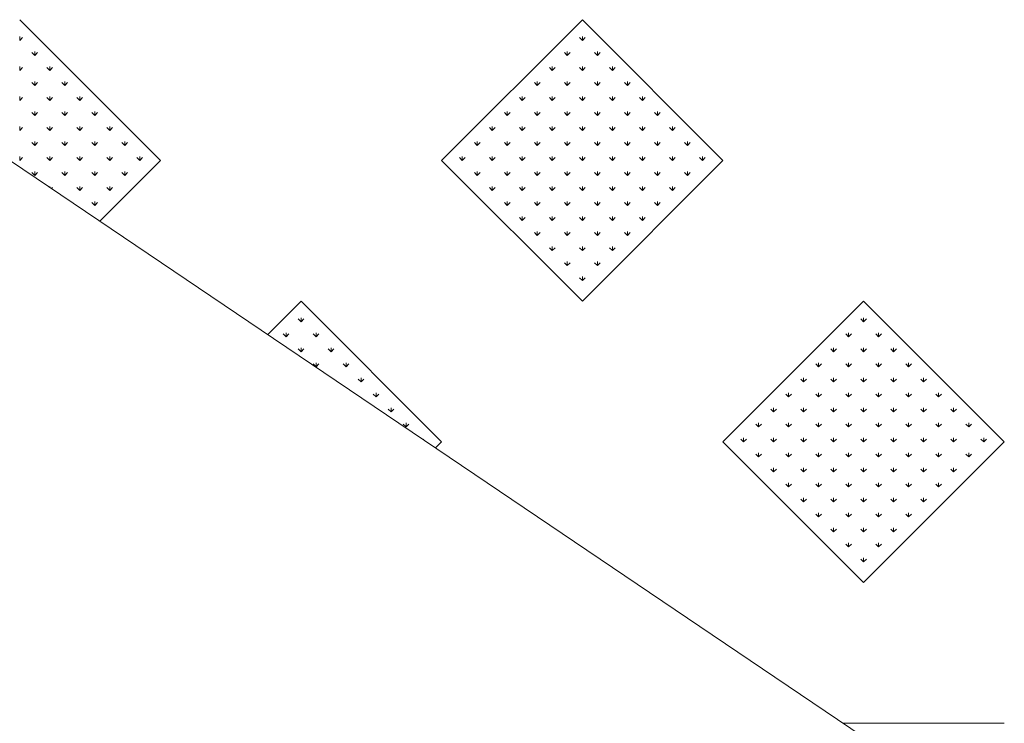
# Model space of a CAD drawing. Units: inches. Extents: x -375 to 10285, y -2258 to 1288.
# Drawn here: x 5030 to 5494, y -1535 to -1204 of the extents above; entities that cross this region are included whole.
import ezdxf
from ezdxf.xclip import XClip

# ---------------------------------------------------------------- set-up
doc = ezdxf.new("R2010")
doc.units = ezdxf.units.IN
doc.header["$MEASUREMENT"] = 0
doc.header["$XCLIPFRAME"] = 0
doc.layers.add('cao do doi', color=7, linetype='Continuous', lineweight=18)

# ---------------------------------------------------------------- blocks, each defined once
blk = doc.blocks.new('r')
for p, q in [((66.29, 265.17), (0, 331.46)), ((265.17, 331.46), (198.87, 265.17)), ((331.46, 265.17), (265.17, 331.46)), ((0, 198.87), (66.29, 265.17)), ((198.87, 265.17), (265.17, 198.87)), ((265.17, 198.87), (331.46, 265.17)), ((132.58, 198.87), (66.29, 132.58)), ((198.87, 132.58), (132.58, 198.87)), ((397.75, 198.87), (331.46, 132.58)), ((464.04, 132.58), (397.75, 198.87)), ((132.58, 66.29), (198.87, 132.58)), ((331.46, 132.58), (397.75, 66.29)), ((397.75, 66.29), (464.04, 132.58)), ((331.46, 0), (265.17, 66.29)), ((464.04, 0), (331.46, 0))]:
    blk.add_line(p, q)
at = {"color": 3}
for p, q in [((0, 321.73), (0, 323.61)), ((0, 321.73), (1.33, 323.06)), ((265.17, 321.73), (263.84, 323.06)), ((265.17, 321.73), (265.17, 323.61)), ((265.17, 321.73), (266.49, 323.06)), ((7.07, 314.66), (5.75, 315.99)), ((7.07, 314.66), (7.07, 316.54)), ((7.07, 314.66), (8.4, 315.99)), ((258.09, 314.66), (256.77, 315.99)), ((258.09, 314.66), (258.09, 316.54)), ((258.09, 314.66), (259.42, 315.99)), ((272.24, 314.66), (270.91, 315.99)), ((272.24, 314.66), (272.24, 316.54)), ((272.24, 314.66), (273.56, 315.99)), ((0, 307.59), (0, 309.47)), ((0, 307.59), (1.33, 308.92)), ((14.14, 307.59), (12.82, 308.92)), ((14.14, 307.59), (14.14, 309.47)), ((14.14, 307.59), (15.47, 308.92)), ((251.02, 307.59), (249.7, 308.92)), ((251.02, 307.59), (251.02, 309.47)), ((251.02, 307.59), (252.35, 308.92)), ((265.17, 307.59), (263.84, 308.92)), ((265.17, 307.59), (265.17, 309.47)), ((265.17, 307.59), (266.49, 308.92)), ((279.31, 307.59), (277.98, 308.92)), ((279.31, 307.59), (279.31, 309.47)), ((279.31, 307.59), (280.63, 308.92)), ((7.07, 300.52), (5.75, 301.85)), ((7.07, 300.52), (7.07, 302.4)), ((7.07, 300.52), (8.4, 301.85)), ((21.21, 300.52), (19.89, 301.85)), ((21.21, 300.52), (21.21, 302.4)), ((21.21, 300.52), (22.54, 301.85)), ((243.95, 300.52), (242.63, 301.85)), ((243.95, 300.52), (243.95, 302.4)), ((243.95, 300.52), (245.28, 301.85)), ((258.09, 300.52), (256.77, 301.85)), ((258.09, 300.52), (258.09, 302.4)), ((258.09, 300.52), (259.42, 301.85)), ((272.24, 300.52), (270.91, 301.85)), ((272.24, 300.52), (272.24, 302.4)), ((272.24, 300.52), (273.56, 301.85)), ((286.38, 300.52), (285.05, 301.85)), ((286.38, 300.52), (286.38, 302.4)), ((286.38, 300.52), (287.7, 301.85)), ((0, 293.45), (0, 295.32)), ((0, 293.45), (1.33, 294.78)), ((14.14, 293.45), (12.82, 294.78)), ((14.14, 293.45), (14.14, 295.32)), ((14.14, 293.45), (15.47, 294.78)), ((28.28, 293.45), (26.96, 294.78)), ((28.28, 293.45), (28.28, 295.32)), ((28.28, 293.45), (29.61, 294.78)), ((236.88, 293.45), (235.55, 294.78)), ((236.88, 293.45), (236.88, 295.32)), ((236.88, 293.45), (238.21, 294.78)), ((251.02, 293.45), (249.7, 294.78)), ((251.02, 293.45), (251.02, 295.32)), ((251.02, 293.45), (252.35, 294.78)), ((265.17, 293.45), (263.84, 294.78)), ((265.17, 293.45), (265.17, 295.32)), ((265.17, 293.45), (266.49, 294.78)), ((279.31, 293.45), (277.98, 294.78)), ((279.31, 293.45), (279.31, 295.32)), ((279.31, 293.45), (280.63, 294.78)), ((293.45, 293.45), (292.12, 294.78)), ((293.45, 293.45), (293.45, 295.32)), ((293.45, 293.45), (294.78, 294.78)), ((7.07, 286.38), (5.75, 287.7)), ((7.07, 286.38), (7.07, 288.25)), ((7.07, 286.38), (8.4, 287.7)), ((21.21, 286.38), (19.89, 287.7)), ((21.21, 286.38), (21.21, 288.25)), ((21.21, 286.38), (22.54, 287.7)), ((35.36, 286.38), (34.03, 287.7)), ((35.36, 286.38), (35.36, 288.25)), ((35.36, 286.38), (36.68, 287.7)), ((229.81, 286.38), (228.48, 287.7)), ((229.81, 286.38), (229.81, 288.25)), ((229.81, 286.38), (231.14, 287.7)), ((243.95, 286.38), (242.63, 287.7)), ((243.95, 286.38), (243.95, 288.25)), ((243.95, 286.38), (245.28, 287.7)), ((258.09, 286.38), (256.77, 287.7)), ((258.09, 286.38), (258.09, 288.25)), ((258.09, 286.38), (259.42, 287.7)), ((272.24, 286.38), (270.91, 287.7)), ((272.24, 286.38), (272.24, 288.25)), ((272.24, 286.38), (273.56, 287.7)), ((286.38, 286.38), (285.05, 287.7)), ((286.38, 286.38), (286.38, 288.25)), ((286.38, 286.38), (287.7, 287.7)), ((300.52, 286.38), (299.19, 287.7)), ((300.52, 286.38), (300.52, 288.25)), ((300.52, 286.38), (301.85, 287.7)), ((0, 279.31), (0, 281.18)), ((0, 279.31), (1.33, 280.63)), ((14.14, 279.31), (12.82, 280.63)), ((14.14, 279.31), (14.14, 281.18)), ((14.14, 279.31), (15.47, 280.63)), ((28.28, 279.31), (26.96, 280.63)), ((28.28, 279.31), (28.28, 281.18)), ((28.28, 279.31), (29.61, 280.63)), ((42.43, 279.31), (41.1, 280.63)), ((42.43, 279.31), (42.43, 281.18)), ((42.43, 279.31), (43.75, 280.63)), ((222.74, 279.31), (221.41, 280.63)), ((222.74, 279.31), (222.74, 281.18)), ((222.74, 279.31), (224.06, 280.63)), ((236.88, 279.31), (235.55, 280.63)), ((236.88, 279.31), (236.88, 281.18)), ((236.88, 279.31), (238.21, 280.63)), ((251.02, 279.31), (249.7, 280.63)), ((251.02, 279.31), (251.02, 281.18)), ((251.02, 279.31), (252.35, 280.63)), ((265.17, 279.31), (263.84, 280.63)), ((265.17, 279.31), (265.17, 281.18)), ((265.17, 279.31), (266.49, 280.63)), ((279.31, 279.31), (277.98, 280.63)), ((279.31, 279.31), (279.31, 281.18)), ((279.31, 279.31), (280.63, 280.63)), ((293.45, 279.31), (292.12, 280.63)), ((293.45, 279.31), (293.45, 281.18)), ((293.45, 279.31), (294.78, 280.63)), ((307.59, 279.31), (306.27, 280.63)), ((307.59, 279.31), (307.59, 281.18)), ((307.59, 279.31), (308.92, 280.63)), ((7.07, 272.24), (7.07, 274.11)), ((21.21, 272.24), (21.21, 274.11)), ((35.36, 272.24), (35.36, 274.11)), ((49.5, 272.24), (49.5, 274.11)), ((215.67, 272.24), (215.67, 274.11)), ((229.81, 272.24), (229.81, 274.11)), ((243.95, 272.24), (243.95, 274.11)), ((258.09, 272.24), (258.09, 274.11)), ((272.24, 272.24), (272.24, 274.11)), ((286.38, 272.24), (286.38, 274.11)), ((300.52, 272.24), (300.52, 274.11)), ((314.66, 272.24), (314.66, 274.11)), ((7.07, 272.24), (5.75, 273.56)), ((7.07, 272.24), (8.4, 273.56)), ((21.21, 272.24), (19.89, 273.56)), ((21.21, 272.24), (22.54, 273.56)), ((35.36, 272.24), (34.03, 273.56)), ((35.36, 272.24), (36.68, 273.56)), ((49.5, 272.24), (48.17, 273.56)), ((49.5, 272.24), (50.82, 273.56)), ((215.67, 272.24), (214.34, 273.56)), ((215.67, 272.24), (216.99, 273.56)), ((229.81, 272.24), (228.48, 273.56)), ((229.81, 272.24), (231.14, 273.56)), ((243.95, 272.24), (242.63, 273.56)), ((243.95, 272.24), (245.28, 273.56)), ((258.09, 272.24), (256.77, 273.56)), ((258.09, 272.24), (259.42, 273.56)), ((272.24, 272.24), (270.91, 273.56)), ((272.24, 272.24), (273.56, 273.56)), ((286.38, 272.24), (285.05, 273.56)), ((286.38, 272.24), (287.7, 273.56)), ((300.52, 272.24), (299.19, 273.56)), ((300.52, 272.24), (301.85, 273.56)), ((314.66, 272.24), (313.34, 273.56)), ((314.66, 272.24), (315.99, 273.56)), ((0, 265.17), (0, 267.04)), ((0, 265.17), (1.33, 266.49)), ((14.14, 265.17), (12.82, 266.49)), ((14.14, 265.17), (14.14, 267.04)), ((14.14, 265.17), (15.47, 266.49)), ((28.28, 265.17), (26.96, 266.49)), ((28.28, 265.17), (28.28, 267.04)), ((28.28, 265.17), (29.61, 266.49)), ((42.43, 265.17), (41.1, 266.49)), ((42.43, 265.17), (42.43, 267.04)), ((42.43, 265.17), (43.75, 266.49)), ((56.57, 265.17), (55.24, 266.49)), ((56.57, 265.17), (56.57, 267.04)), ((56.57, 265.17), (57.89, 266.49)), ((208.6, 265.17), (207.27, 266.49)), ((208.6, 265.17), (208.6, 267.04)), ((208.6, 265.17), (209.92, 266.49)), ((222.74, 265.17), (221.41, 266.49)), ((222.74, 265.17), (222.74, 267.04)), ((222.74, 265.17), (224.06, 266.49)), ((236.88, 265.17), (235.55, 266.49)), ((236.88, 265.17), (236.88, 267.04)), ((236.88, 265.17), (238.21, 266.49)), ((251.02, 265.17), (249.7, 266.49)), ((251.02, 265.17), (251.02, 267.04)), ((251.02, 265.17), (252.35, 266.49)), ((265.17, 265.17), (263.84, 266.49)), ((265.17, 265.17), (265.17, 267.04)), ((265.17, 265.17), (266.49, 266.49)), ((279.31, 265.17), (277.98, 266.49)), ((279.31, 265.17), (279.31, 267.04)), ((279.31, 265.17), (280.63, 266.49)), ((293.45, 265.17), (292.12, 266.49)), ((293.45, 265.17), (293.45, 267.04)), ((293.45, 265.17), (294.78, 266.49)), ((307.59, 265.17), (306.27, 266.49)), ((307.59, 265.17), (307.59, 267.04)), ((307.59, 265.17), (308.92, 266.49)), ((321.73, 265.17), (320.41, 266.49)), ((321.73, 265.17), (321.73, 267.04)), ((321.73, 265.17), (323.06, 266.49)), ((7.07, 258.09), (7.07, 259.97)), ((21.21, 258.09), (21.21, 259.97)), ((35.36, 258.09), (35.36, 259.97)), ((49.5, 258.09), (49.5, 259.97)), ((215.67, 258.09), (215.67, 259.97)), ((229.81, 258.09), (229.81, 259.97)), ((243.95, 258.09), (243.95, 259.97)), ((258.09, 258.09), (258.09, 259.97)), ((272.24, 258.09), (272.24, 259.97)), ((286.38, 258.09), (286.38, 259.97)), ((300.52, 258.09), (300.52, 259.97)), ((314.66, 258.09), (314.66, 259.97)), ((7.07, 258.09), (5.75, 259.42)), ((7.07, 258.09), (8.4, 259.42)), ((21.21, 258.09), (19.89, 259.42)), ((21.21, 258.09), (22.54, 259.42)), ((35.36, 258.09), (34.03, 259.42)), ((35.36, 258.09), (36.68, 259.42)), ((49.5, 258.09), (48.17, 259.42)), ((49.5, 258.09), (50.82, 259.42)), ((215.67, 258.09), (214.34, 259.42)), ((215.67, 258.09), (216.99, 259.42)), ((229.81, 258.09), (228.48, 259.42)), ((229.81, 258.09), (231.14, 259.42)), ((243.95, 258.09), (242.63, 259.42)), ((243.95, 258.09), (245.28, 259.42)), ((258.09, 258.09), (256.77, 259.42)), ((258.09, 258.09), (259.42, 259.42)), ((272.24, 258.09), (270.91, 259.42)), ((272.24, 258.09), (273.56, 259.42)), ((286.38, 258.09), (285.05, 259.42)), ((286.38, 258.09), (287.7, 259.42)), ((300.52, 258.09), (299.19, 259.42)), ((300.52, 258.09), (301.85, 259.42)), ((314.66, 258.09), (313.34, 259.42)), ((314.66, 258.09), (315.99, 259.42)), ((14.14, 251.02), (14.14, 252.9)), ((14.14, 251.02), (15.47, 252.35)), ((28.28, 251.02), (26.96, 252.35)), ((28.28, 251.02), (28.28, 252.9)), ((28.28, 251.02), (29.61, 252.35)), ((42.43, 251.02), (41.1, 252.35)), ((42.43, 251.02), (42.43, 252.9)), ((42.43, 251.02), (43.75, 252.35)), ((222.74, 251.02), (221.41, 252.35)), ((222.74, 251.02), (222.74, 252.9)), ((222.74, 251.02), (224.06, 252.35)), ((236.88, 251.02), (235.55, 252.35)), ((236.88, 251.02), (236.88, 252.9)), ((236.88, 251.02), (238.21, 252.35)), ((251.02, 251.02), (249.7, 252.35)), ((251.02, 251.02), (251.02, 252.9)), ((251.02, 251.02), (252.35, 252.35)), ((265.17, 251.02), (263.84, 252.35)), ((265.17, 251.02), (265.17, 252.9)), ((265.17, 251.02), (266.49, 252.35)), ((279.31, 251.02), (277.98, 252.35)), ((279.31, 251.02), (279.31, 252.9)), ((279.31, 251.02), (280.63, 252.35)), ((293.45, 251.02), (292.12, 252.35)), ((293.45, 251.02), (293.45, 252.9)), ((293.45, 251.02), (294.78, 252.35)), ((307.59, 251.02), (306.27, 252.35)), ((307.59, 251.02), (307.59, 252.9)), ((307.59, 251.02), (308.92, 252.35)), ((35.36, 243.95), (34.03, 245.28)), ((35.36, 243.95), (35.36, 245.83)), ((35.36, 243.95), (36.68, 245.28)), ((229.81, 243.95), (228.48, 245.28)), ((229.81, 243.95), (229.81, 245.83)), ((229.81, 243.95), (231.14, 245.28)), ((243.95, 243.95), (242.63, 245.28)), ((243.95, 243.95), (243.95, 245.83)), ((243.95, 243.95), (245.28, 245.28)), ((258.09, 243.95), (256.77, 245.28)), ((258.09, 243.95), (258.09, 245.83)), ((258.09, 243.95), (259.42, 245.28)), ((272.24, 243.95), (270.91, 245.28)), ((272.24, 243.95), (272.24, 245.83)), ((272.24, 243.95), (273.56, 245.28)), ((286.38, 243.95), (285.05, 245.28)), ((286.38, 243.95), (286.38, 245.83)), ((286.38, 243.95), (287.7, 245.28)), ((300.52, 243.95), (299.19, 245.28)), ((300.52, 243.95), (300.52, 245.83)), ((300.52, 243.95), (301.85, 245.28)), ((236.88, 236.88), (235.55, 238.21)), ((236.88, 236.88), (236.88, 238.76)), ((236.88, 236.88), (238.21, 238.21)), ((251.02, 236.88), (249.7, 238.21)), ((251.02, 236.88), (251.02, 238.76)), ((251.02, 236.88), (252.35, 238.21)), ((265.17, 236.88), (263.84, 238.21)), ((265.17, 236.88), (265.17, 238.76)), ((265.17, 236.88), (266.49, 238.21)), ((279.31, 236.88), (277.98, 238.21)), ((279.31, 236.88), (279.31, 238.76)), ((279.31, 236.88), (280.63, 238.21)), ((293.45, 236.88), (292.12, 238.21)), ((293.45, 236.88), (293.45, 238.76)), ((293.45, 236.88), (294.78, 238.21)), ((243.95, 229.81), (242.63, 231.14)), ((243.95, 229.81), (243.95, 231.68)), ((243.95, 229.81), (245.28, 231.14)), ((258.09, 229.81), (256.77, 231.14)), ((258.09, 229.81), (258.09, 231.68)), ((258.09, 229.81), (259.42, 231.14)), ((272.24, 229.81), (270.91, 231.14)), ((272.24, 229.81), (272.24, 231.68)), ((272.24, 229.81), (273.56, 231.14)), ((286.38, 229.81), (285.05, 231.14)), ((286.38, 229.81), (286.38, 231.68)), ((286.38, 229.81), (287.7, 231.14)), ((251.02, 222.74), (249.7, 224.06)), ((251.02, 222.74), (251.02, 224.61)), ((251.02, 222.74), (252.35, 224.06)), ((265.17, 222.74), (263.84, 224.06)), ((265.17, 222.74), (265.17, 224.61)), ((265.17, 222.74), (266.49, 224.06)), ((279.31, 222.74), (277.98, 224.06)), ((279.31, 222.74), (279.31, 224.61)), ((279.31, 222.74), (280.63, 224.06)), ((258.09, 215.67), (256.77, 216.99)), ((258.09, 215.67), (258.09, 217.54)), ((258.09, 215.67), (259.42, 216.99)), ((272.24, 215.67), (270.91, 216.99)), ((272.24, 215.67), (272.24, 217.54)), ((272.24, 215.67), (273.56, 216.99)), ((265.17, 208.6), (263.84, 209.92)), ((265.17, 208.6), (265.17, 210.47)), ((265.17, 208.6), (266.49, 209.92)), ((132.58, 189.15), (131.26, 190.48)), ((132.58, 189.15), (132.58, 191.03)), ((132.58, 189.15), (133.91, 190.48)), ((397.75, 189.15), (396.42, 190.48)), ((397.75, 189.15), (397.75, 191.03)), ((397.75, 189.15), (399.07, 190.48)), ((125.51, 182.08), (124.19, 183.41)), ((125.51, 182.08), (125.51, 183.96)), ((125.51, 182.08), (126.84, 183.41)), ((139.65, 182.08), (138.33, 183.41)), ((139.65, 182.08), (139.65, 183.96)), ((139.65, 182.08), (140.98, 183.41)), ((390.68, 182.08), (389.35, 183.41)), ((390.68, 182.08), (390.68, 183.96)), ((390.68, 182.08), (392, 183.41)), ((404.82, 182.08), (403.49, 183.41)), ((404.82, 182.08), (404.82, 183.96)), ((404.82, 182.08), (406.14, 183.41)), ((132.58, 175.01), (131.26, 176.33)), ((132.58, 175.01), (132.58, 176.88)), ((132.58, 175.01), (133.91, 176.33)), ((146.72, 175.01), (145.4, 176.33)), ((146.72, 175.01), (146.72, 176.88)), ((146.72, 175.01), (148.05, 176.33)), ((383.61, 175.01), (382.28, 176.33)), ((383.61, 175.01), (383.61, 176.88)), ((383.61, 175.01), (384.93, 176.33)), ((397.75, 175.01), (396.42, 176.33)), ((397.75, 175.01), (397.75, 176.88)), ((397.75, 175.01), (399.07, 176.33)), ((411.89, 175.01), (410.56, 176.33)), ((411.89, 175.01), (411.89, 176.88)), ((411.89, 175.01), (413.22, 176.33)), ((139.65, 167.94), (138.33, 169.26)), ((139.65, 167.94), (139.65, 169.81)), ((139.65, 167.94), (140.98, 169.26)), ((153.8, 167.94), (152.47, 169.26)), ((153.8, 167.94), (153.8, 169.81)), ((153.8, 167.94), (155.12, 169.26)), ((376.53, 167.94), (375.21, 169.26)), ((376.53, 167.94), (376.53, 169.81)), ((376.53, 167.94), (377.86, 169.26)), ((390.68, 167.94), (389.35, 169.26)), ((390.68, 167.94), (390.68, 169.81)), ((390.68, 167.94), (392, 169.26)), ((404.82, 167.94), (403.49, 169.26)), ((404.82, 167.94), (404.82, 169.81)), ((404.82, 167.94), (406.14, 169.26)), ((418.96, 167.94), (417.63, 169.26)), ((418.96, 167.94), (418.96, 169.81)), ((418.96, 167.94), (420.29, 169.26)), ((160.87, 160.87), (160.87, 162.74)), ((369.46, 160.87), (369.46, 162.74)), ((383.61, 160.87), (383.61, 162.74)), ((397.75, 160.87), (397.75, 162.74)), ((411.89, 160.87), (411.89, 162.74)), ((426.03, 160.87), (426.03, 162.74)), ((146.72, 160.87), (148.05, 162.19)), ((160.87, 160.87), (159.54, 162.19)), ((160.87, 160.87), (162.19, 162.19)), ((369.46, 160.87), (368.14, 162.19)), ((369.46, 160.87), (370.79, 162.19)), ((383.61, 160.87), (382.28, 162.19)), ((383.61, 160.87), (384.93, 162.19)), ((397.75, 160.87), (396.42, 162.19)), ((397.75, 160.87), (399.07, 162.19)), ((411.89, 160.87), (410.56, 162.19)), ((411.89, 160.87), (413.22, 162.19)), ((426.03, 160.87), (424.71, 162.19)), ((426.03, 160.87), (427.36, 162.19)), ((167.94, 153.8), (166.61, 155.12)), ((167.94, 153.8), (167.94, 155.67)), ((167.94, 153.8), (169.26, 155.12)), ((362.39, 153.8), (361.07, 155.12)), ((362.39, 153.8), (362.39, 155.67)), ((362.39, 153.8), (363.72, 155.12)), ((376.53, 153.8), (375.21, 155.12)), ((376.53, 153.8), (376.53, 155.67)), ((376.53, 153.8), (377.86, 155.12)), ((390.68, 153.8), (389.35, 155.12)), ((390.68, 153.8), (390.68, 155.67)), ((390.68, 153.8), (392, 155.12)), ((404.82, 153.8), (403.49, 155.12)), ((404.82, 153.8), (404.82, 155.67)), ((404.82, 153.8), (406.14, 155.12)), ((418.96, 153.8), (417.63, 155.12)), ((418.96, 153.8), (418.96, 155.67)), ((418.96, 153.8), (420.29, 155.12)), ((433.1, 153.8), (431.78, 155.12)), ((433.1, 153.8), (433.1, 155.67)), ((433.1, 153.8), (434.43, 155.12)), ((175.01, 146.72), (175.01, 148.6)), ((355.32, 146.72), (355.32, 148.6)), ((369.46, 146.72), (369.46, 148.6)), ((383.61, 146.72), (383.61, 148.6)), ((397.75, 146.72), (397.75, 148.6)), ((411.89, 146.72), (411.89, 148.6)), ((426.03, 146.72), (426.03, 148.6)), ((440.17, 146.72), (440.17, 148.6)), ((175.01, 146.72), (173.68, 148.05)), ((175.01, 146.72), (176.33, 148.05)), ((355.32, 146.72), (354, 148.05)), ((355.32, 146.72), (356.65, 148.05)), ((369.46, 146.72), (368.14, 148.05)), ((369.46, 146.72), (370.79, 148.05)), ((383.61, 146.72), (382.28, 148.05)), ((383.61, 146.72), (384.93, 148.05)), ((397.75, 146.72), (396.42, 148.05)), ((397.75, 146.72), (399.07, 148.05)), ((411.89, 146.72), (410.56, 148.05)), ((411.89, 146.72), (413.22, 148.05)), ((426.03, 146.72), (424.71, 148.05)), ((426.03, 146.72), (427.36, 148.05)), ((440.17, 146.72), (438.85, 148.05)), ((440.17, 146.72), (441.5, 148.05)), ((182.08, 139.65), (180.75, 140.98)), ((182.08, 139.65), (182.08, 141.53)), ((182.08, 139.65), (183.41, 140.98)), ((348.25, 139.65), (346.92, 140.98)), ((348.25, 139.65), (348.25, 141.53)), ((348.25, 139.65), (349.58, 140.98)), ((362.39, 139.65), (361.07, 140.98)), ((362.39, 139.65), (362.39, 141.53)), ((362.39, 139.65), (363.72, 140.98)), ((376.53, 139.65), (375.21, 140.98)), ((376.53, 139.65), (376.53, 141.53)), ((376.53, 139.65), (377.86, 140.98)), ((390.68, 139.65), (389.35, 140.98)), ((390.68, 139.65), (390.68, 141.53)), ((390.68, 139.65), (392, 140.98)), ((404.82, 139.65), (403.49, 140.98)), ((404.82, 139.65), (404.82, 141.53)), ((404.82, 139.65), (406.14, 140.98)), ((418.96, 139.65), (417.63, 140.98)), ((418.96, 139.65), (418.96, 141.53)), ((418.96, 139.65), (420.29, 140.98)), ((433.1, 139.65), (431.78, 140.98)), ((433.1, 139.65), (433.1, 141.53)), ((433.1, 139.65), (434.43, 140.98)), ((447.25, 139.65), (445.92, 140.98)), ((447.25, 139.65), (447.25, 141.53)), ((447.25, 139.65), (448.57, 140.98)), ((189.15, 132.58), (189.15, 134.46)), ((189.15, 132.58), (190.48, 133.91)), ((341.18, 132.58), (339.85, 133.91)), ((341.18, 132.58), (341.18, 134.46)), ((341.18, 132.58), (342.5, 133.91)), ((355.32, 132.58), (354, 133.91)), ((355.32, 132.58), (355.32, 134.46)), ((355.32, 132.58), (356.65, 133.91)), ((369.46, 132.58), (368.14, 133.91)), ((369.46, 132.58), (369.46, 134.46)), ((369.46, 132.58), (370.79, 133.91)), ((383.61, 132.58), (382.28, 133.91)), ((383.61, 132.58), (383.61, 134.46)), ((383.61, 132.58), (384.93, 133.91)), ((397.75, 132.58), (396.42, 133.91)), ((397.75, 132.58), (397.75, 134.46)), ((397.75, 132.58), (399.07, 133.91)), ((411.89, 132.58), (410.56, 133.91)), ((411.89, 132.58), (411.89, 134.46)), ((411.89, 132.58), (413.22, 133.91)), ((426.03, 132.58), (424.71, 133.91)), ((426.03, 132.58), (426.03, 134.46)), ((426.03, 132.58), (427.36, 133.91)), ((440.17, 132.58), (438.85, 133.91)), ((440.17, 132.58), (440.17, 134.46)), ((440.17, 132.58), (441.5, 133.91)), ((454.32, 132.58), (452.99, 133.91)), ((454.32, 132.58), (454.32, 134.46)), ((454.32, 132.58), (455.64, 133.91)), ((348.25, 125.51), (346.92, 126.84)), ((348.25, 125.51), (348.25, 127.39)), ((348.25, 125.51), (349.58, 126.84)), ((362.39, 125.51), (361.07, 126.84)), ((362.39, 125.51), (362.39, 127.39)), ((362.39, 125.51), (363.72, 126.84)), ((376.53, 125.51), (375.21, 126.84)), ((376.53, 125.51), (376.53, 127.39)), ((376.53, 125.51), (377.86, 126.84)), ((390.68, 125.51), (389.35, 126.84)), ((390.68, 125.51), (390.68, 127.39)), ((390.68, 125.51), (392, 126.84)), ((404.82, 125.51), (403.49, 126.84)), ((404.82, 125.51), (404.82, 127.39)), ((404.82, 125.51), (406.14, 126.84)), ((418.96, 125.51), (417.63, 126.84)), ((418.96, 125.51), (418.96, 127.39)), ((418.96, 125.51), (420.29, 126.84)), ((433.1, 125.51), (431.78, 126.84)), ((433.1, 125.51), (433.1, 127.39)), ((433.1, 125.51), (434.43, 126.84)), ((447.25, 125.51), (445.92, 126.84)), ((447.25, 125.51), (447.25, 127.39)), ((447.25, 125.51), (448.57, 126.84)), ((355.32, 118.44), (354, 119.77)), ((355.32, 118.44), (355.32, 120.32)), ((355.32, 118.44), (356.65, 119.77)), ((369.46, 118.44), (368.14, 119.77)), ((369.46, 118.44), (369.46, 120.32)), ((369.46, 118.44), (370.79, 119.77)), ((383.61, 118.44), (382.28, 119.77)), ((383.61, 118.44), (383.61, 120.32)), ((383.61, 118.44), (384.93, 119.77)), ((397.75, 118.44), (396.42, 119.77)), ((397.75, 118.44), (397.75, 120.32)), ((397.75, 118.44), (399.07, 119.77)), ((411.89, 118.44), (410.56, 119.77)), ((411.89, 118.44), (411.89, 120.32)), ((411.89, 118.44), (413.22, 119.77)), ((426.03, 118.44), (424.71, 119.77)), ((426.03, 118.44), (426.03, 120.32)), ((426.03, 118.44), (427.36, 119.77)), ((440.17, 118.44), (438.85, 119.77)), ((440.17, 118.44), (440.17, 120.32)), ((440.17, 118.44), (441.5, 119.77)), ((362.39, 111.37), (361.07, 112.7)), ((362.39, 111.37), (362.39, 113.24)), ((362.39, 111.37), (363.72, 112.7)), ((376.53, 111.37), (375.21, 112.7)), ((376.53, 111.37), (376.53, 113.24)), ((376.53, 111.37), (377.86, 112.7)), ((390.68, 111.37), (389.35, 112.7)), ((390.68, 111.37), (390.68, 113.24)), ((390.68, 111.37), (392, 112.7)), ((404.82, 111.37), (403.49, 112.7)), ((404.82, 111.37), (404.82, 113.24)), ((404.82, 111.37), (406.14, 112.7)), ((418.96, 111.37), (417.63, 112.7)), ((418.96, 111.37), (418.96, 113.24)), ((418.96, 111.37), (420.29, 112.7)), ((433.1, 111.37), (431.78, 112.7)), ((433.1, 111.37), (433.1, 113.24)), ((433.1, 111.37), (434.43, 112.7)), ((369.46, 104.3), (368.14, 105.62)), ((369.46, 104.3), (369.46, 106.17)), ((369.46, 104.3), (370.79, 105.62)), ((383.61, 104.3), (382.28, 105.62)), ((383.61, 104.3), (383.61, 106.17)), ((383.61, 104.3), (384.93, 105.62)), ((397.75, 104.3), (396.42, 105.62)), ((397.75, 104.3), (397.75, 106.17)), ((397.75, 104.3), (399.07, 105.62)), ((411.89, 104.3), (410.56, 105.62)), ((411.89, 104.3), (411.89, 106.17)), ((411.89, 104.3), (413.22, 105.62)), ((426.03, 104.3), (424.71, 105.62)), ((426.03, 104.3), (426.03, 106.17)), ((426.03, 104.3), (427.36, 105.62)), ((376.53, 97.23), (375.21, 98.55)), ((376.53, 97.23), (376.53, 99.1)), ((376.53, 97.23), (377.86, 98.55)), ((390.68, 97.23), (389.35, 98.55)), ((390.68, 97.23), (390.68, 99.1)), ((390.68, 97.23), (392, 98.55)), ((404.82, 97.23), (403.49, 98.55)), ((404.82, 97.23), (404.82, 99.1)), ((404.82, 97.23), (406.14, 98.55)), ((418.96, 97.23), (417.63, 98.55)), ((418.96, 97.23), (418.96, 99.1)), ((418.96, 97.23), (420.29, 98.55)), ((383.61, 90.16), (382.28, 91.48)), ((383.61, 90.16), (383.61, 92.03)), ((383.61, 90.16), (384.93, 91.48)), ((397.75, 90.16), (396.42, 91.48)), ((397.75, 90.16), (397.75, 92.03)), ((397.75, 90.16), (399.07, 91.48)), ((411.89, 90.16), (410.56, 91.48)), ((411.89, 90.16), (411.89, 92.03)), ((411.89, 90.16), (413.22, 91.48)), ((390.68, 83.09), (389.35, 84.41)), ((390.68, 83.09), (390.68, 84.96)), ((390.68, 83.09), (392, 84.41)), ((404.82, 83.09), (403.49, 84.41)), ((404.82, 83.09), (404.82, 84.96)), ((404.82, 83.09), (406.14, 84.41)), ((397.75, 76.01), (396.42, 77.34)), ((397.75, 76.01), (397.75, 77.89)), ((397.75, 76.01), (399.07, 77.34))]:
    blk.add_line(p, q, dxfattribs=at)

msp = doc.modelspace()

# ---------------------------------------------------------------- linework, layer by layer
at = {"layer": 'cao do doi'}
msp.add_lwpolyline([(2693.63, 303.84), (5581.12, 1287.5), (10285.25, -622.53), (6489.45, -2258.04)], close=True, dxfattribs=at)

# ---------------------------------------------------------------- block references
ref = msp.add_blockref('r', (5029.95, -1535.03), dxfattribs=at)
XClip(ref).set_block_clipping_path([(551.1720119199, 2822.5320857955), (-2336.3192191789, 1838.8674882918), (1459.4960935582, -723.0041185503), (5255.2967089383, 912.5037487598)])

doc.saveas('drawing.dxf')
